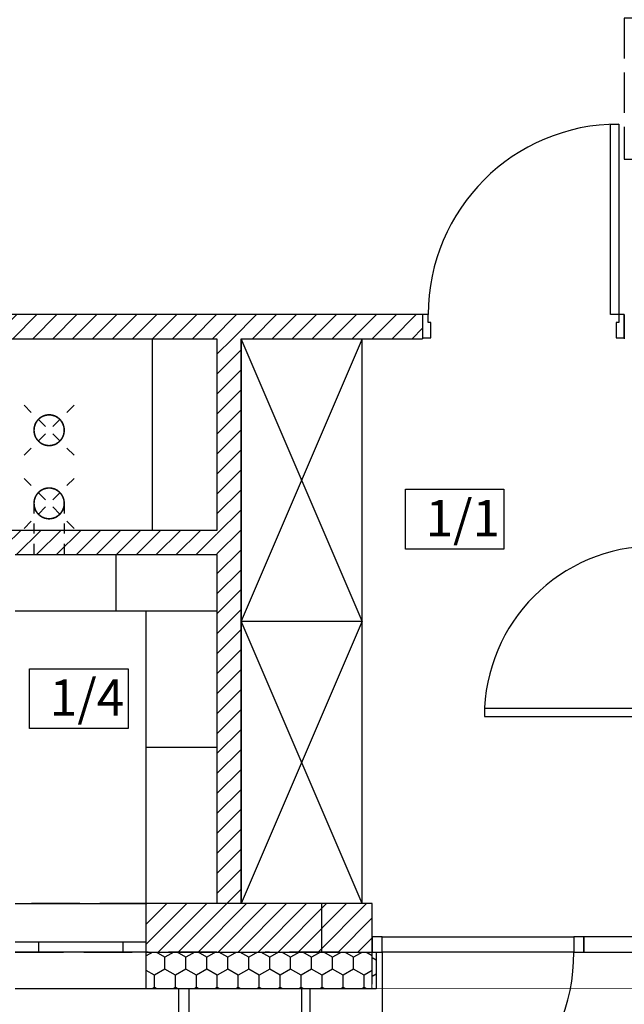
# Model space of a CAD drawing. Units: millimetres. Extents: x 8142 to 69097, y 2315 to 35622.
# Drawn here: x 35734 to 38732, y 18882 to 23762 of the extents above; entities that cross this region are included whole.
import ezdxf

# ---------------------------------------------------------------- set-up
doc = ezdxf.new("R2010")
doc.units = ezdxf.units.MM
doc.header["$MEASUREMENT"] = 0
doc.set_wipeout_variables(frame=1)
for name, pattern in [('_Przerywana bardzo gęsto', [270, 200, -70]), ('_Przerywana gęsto', [100, 50, -50]), ('Krawędzie ukryte', [340, 240, -100]), ('Wipeout_Contour', [1000, 0, -1000])]:
    doc.linetypes.add(name, pattern=pattern)
for name, color, linetype in [('2D - Ogólne', 7, 'Continuous'), ('A - KOMINKI WENTYLACYJNE', 7, 'Continuous'), ('A - Tarasy', 7, 'Continuous'), ('A - Umeblowanie', 7, 'Continuous'), ('A - Ściany działowe', 7, 'Continuous'), ('A - Ściany zew', 7, 'Continuous'), ('A_Żaluzje zew', 7, 'Continuous'), ('drzwi', 7, 'Continuous'), ('K - Nadproża_ Wieńce', 7, 'Continuous'), ('metryki', 7, 'Continuous'), ('okna', 7, 'Continuous'), ('teksty', 7, 'Continuous'), ('tła', 7, 'Continuous'), ('wypełnienia', 7, 'Continuous')]:
    doc.layers.add(name, color=color, linetype=linetype)
doc.styles.add('GENERATED_STYLE_1', font='ARIALN.TTF')
pattern_1 = [(45, (23619.694, 13565.48), (-49.49747, 49.49747), [])]

msp = doc.modelspace()

# ---------------------------------------------------------------- linework, layer by layer
at = {"layer": '2D - Ogólne', "linetype": '_Przerywana bardzo gęsto', "flags": 128}
msp.add_lwpolyline([(38732.1, 23770.8), (38732.1, 23070.8), (39812.1, 23070.8), (39812.1, 23770.8)], close=True, dxfattribs=at)
at = {"layer": 'A - Tarasy', "linetype": 'Continuous', "flags": 128}
for points in [[(37172.1, 19000.8), (36522.1, 19000.8), (36522.1, 13720.8), (41482.1, 13720.8), (41482.1, 16090.8), (40472.1, 16090.8), (40472.1, 19000.8)], [(36572.1, 19000.8), (36572.1, 13770.8), (40432.1, 13770.8), (41482.1, 13770.8), (41482.1, 16090.8), (40432.1, 16090.8), (40432.1, 17177.4), (40432.1, 19000.8), (37172.1, 19000.8)], [(37132.1, 19003), (37132.1, 15127.2), (40512.1, 15127.2), (40512.1, 17179.6), (40432.1, 17179.6), (40432.1, 19003)], [(37172.1, 18960.8), (37172.1, 15175), (40472.1, 15175), (40472.1, 18960.8)]]:
    msp.add_lwpolyline(points, close=True, dxfattribs=at)
at = {"layer": 'K - Nadproża_ Wieńce', "linetype": 'Krawędzie ukryte'}
for p, q in [((40612.1, 19140.8), (37552.1, 19140.8)), ((37552.1, 19140.8), (39132.1, 19140.8))]:
    msp.add_line(p, q, dxfattribs=at)

# ---------------------------------------------------------------- wipeouts: each hides what was drawn before it
at = {"color": 254, "linetype": 'Wipeout_Contour', "lineweight": 0, "ltscale": 64907.815889}
msp.add_wipeout([(37646.9, 21434.9), (37646.9, 21138.4), (38134.9, 21138.4), (38134.9, 21434.9)], dxfattribs=at).dxf.layer = 'tła'
at = {"color": 254, "linetype": 'Wipeout_Contour', "lineweight": 0, "ltscale": 56660.958435}
msp.add_wipeout([(35783.6, 20545.1), (35783.6, 20248.6), (36271.6, 20248.6), (36271.6, 20545.1)], dxfattribs=at).dxf.layer = 'tła'
at = {"color": 254, "linetype": 'Wipeout_Contour', "lineweight": 0, "ltscale": 59268.313813}
msp.add_wipeout([(35592.1, 22180.8), (35592.1, 21230.8), (36392.1, 21230.8), (36392.1, 22180.8)], dxfattribs=at).dxf.layer = 'wypełnienia'
at = {"color": 254, "linetype": 'Wipeout_Contour', "lineweight": 0, "ltscale": 58072.281294}
msp.add_wipeout([(36362.1, 19380.8), (36362.1, 20930.8), (36712.1, 20930.8), (36712.1, 19380.8)], dxfattribs=at).dxf.layer = 'wypełnienia'
at = {"color": 254, "linetype": 'Wipeout_Contour', "lineweight": 0, "ltscale": 60059.68946}
msp.add_wipeout([(37432.1, 19380.8), (37432.1, 20780.8), (36832.1, 20780.8), (36832.1, 19380.8)], dxfattribs=at).dxf.layer = 'wypełnienia'

# ---------------------------------------------------------------- next in the draw order: linework, layer by layer
at = {"layer": '2D - Ogólne', "linetype": '_Przerywana gęsto', "flags": 128}
for points in [[(35756.5, 21851.2), (36004, 21603.7)], [(36004, 21851.2), (35756.5, 21603.7)]]:
    msp.add_lwpolyline(points, dxfattribs=at)
at = {"layer": 'A - KOMINKI WENTYLACYJNE', "linetype": 'Krawędzie ukryte'}
for centre, start, end in [((35880.2, 21727.4), 0, 180), ((35880.2, 21727.4), 180, 0), ((35880.2, 21364.8), 0, 180), ((35880.2, 21364.8), 180, 0)]:
    msp.add_arc(centre, 76, start, end, dxfattribs=at)
at = {"layer": 'A - Umeblowanie', "linetype": 'Continuous'}
for p, q in [((36392.1, 22180.8), (35592.1, 22180.8)), ((36392.1, 21230.8), (36392.1, 22180.8)), ((35592.1, 21230.8), (36392.1, 21230.8)), ((36362.1, 20930.8), (36712.1, 20930.8)), ((36362.1, 19380.8), (36362.1, 20930.8)), ((36712.1, 20930.8), (36712.1, 19380.8)), ((37432.1, 20780.8), (36832.1, 20780.8)), ((36832.1, 20780.8), (36832.1, 19380.8)), ((37432.1, 20780.8), (36832.1, 19380.8)), ((37432.1, 19380.8), (36832.1, 20780.8)), ((37432.1, 19380.8), (37432.1, 20780.8)), ((36362.1, 20155.8), (36712.1, 20155.8)), ((36712.1, 19380.8), (36362.1, 19380.8)), ((36832.1, 19380.8), (37432.1, 19380.8))]:
    msp.add_line(p, q, dxfattribs=at)
at = {"layer": 'drzwi', "linetype": 'Continuous'}
msp.add_arc((38882.1, 20308.8), 844, 90, 180, dxfattribs=at)
at = {"layer": 'metryki', "linetype": 'Continuous'}
for p, q in [((37646.9, 21434.9), (38134.9, 21434.9)), ((37646.9, 21138.4), (37646.9, 21434.9)), ((38134.9, 21434.9), (38134.9, 21138.4)), ((38134.9, 21138.4), (37646.9, 21138.4)), ((35783.6, 20545.1), (36271.6, 20545.1)), ((35783.6, 20248.6), (35783.6, 20545.1)), ((36271.6, 20545.1), (36271.6, 20248.6)), ((36271.6, 20248.6), (35783.6, 20248.6))]:
    msp.add_line(p, q, dxfattribs=at)
at = {"layer": 'wypełnienia', "linetype": 'Krawędzie ukryte'}
for centre, start, end in [((35880.2, 21727.4), 0, 180), ((35880.2, 21727.4), 180, 0), ((35880.2, 21364.8), 0, 180), ((35880.2, 21364.8), 180, 0)]:
    msp.add_arc(centre, 75, start, end, dxfattribs=at)

# ---------------------------------------------------------------- next in the draw order: texts
at = {"layer": 'teksty', "char_height": 180, "attachment_point": 1, "style": 'GENERATED_STYLE_1'}
for s, insert in [('\\A1;1/1', (37746.9, 21381.6)), ('\\A1;1/4', (35883.6, 20491.9))]:
    msp.add_mtext(s, dxfattribs=dict(at, insert=insert))

# ---------------------------------------------------------------- next in the draw order: wipeouts: each hides what was drawn before it
at = {"color": 254, "linetype": 'Wipeout_Contour', "lineweight": 0, "ltscale": 57563.068993}
msp.add_wipeout([(36362.1, 18960.8), (37482.1, 18960.8), (37482.1, 19140.8), (36362.1, 19140.8)], dxfattribs=at).dxf.layer = 'wypełnienia'

# ---------------------------------------------------------------- next in the draw order: hatches: boundary and pattern name
at = {"layer": 'wypełnienia', "linetype": 'Continuous'}
h = msp.add_hatch(dxfattribs=at)
h.set_pattern_fill('STYROPIAN', color=256, style=0, pattern_type=2)
h.set_pattern_definition([(90, (23619.69, 13565.48), (-103.92305, 0), [60, -120]), (90, (23567.73, 13655.48), (-103.92305, 0), [60, -120]), (150, (23619.69, 13625.48), (51.9615, 90), [60, -120]), (150, (23515.77, 13625.48), (51.9615, 90), [60, -120]), (210, (23619.69, 13565.48), (-51.9615, 90), [60, -120]), (210, (23515.77, 13565.48), (-51.9615, 90), [60, -120])])
h.paths.add_polyline_path([(36362.1, 18960.8), (37482.1, 18960.8), (37482.1, 19140.8), (36362.1, 19140.8)])

# ---------------------------------------------------------------- next in the draw order: wipeouts: each hides what was drawn before it
at = {"color": 254, "linetype": 'Wipeout_Contour', "lineweight": 0, "ltscale": 62689.585196}
msp.add_wipeout([(37432.1, 20780.8), (37432.1, 22180.8), (36832.1, 22180.8), (36832.1, 20780.8)], dxfattribs=at).dxf.layer = 'wypełnienia'
at = {"color": 254, "linetype": 'Wipeout_Contour', "lineweight": 0, "ltscale": 58444.605091}
msp.add_wipeout([(36712.1, 20830.8), (35712.1, 20830.8), (35712.1, 21110.8), (36712.1, 21110.8)], dxfattribs=at).dxf.layer = 'wypełnienia'
at = {"color": 254, "linetype": 'Wipeout_Contour', "lineweight": 0, "ltscale": 65239.243535}
msp.add_wipeout([(38038.1, 20308.8), (38882.1, 20308.8), (38882.1, 20348.8), (38038.1, 20348.8)], dxfattribs=at).dxf.layer = 'wypełnienia'

# ---------------------------------------------------------------- next in the draw order: linework, layer by layer
at = {"layer": 'A - Umeblowanie', "linetype": 'Continuous'}
for p, q in [((37432.1, 22180.8), (36832.1, 22180.8)), ((36832.1, 22180.8), (36832.1, 20780.8)), ((37432.1, 22180.8), (36832.1, 20780.8)), ((37432.1, 20780.8), (36832.1, 22180.8)), ((37432.1, 20780.8), (37432.1, 22180.8)), ((35712.1, 21110.8), (36712.1, 21110.8)), ((36212.1, 20830.8), (36212.1, 21110.8)), ((36712.1, 21110.8), (36712.1, 20830.8)), ((36712.1, 20830.8), (35712.1, 20830.8)), ((36832.1, 20780.8), (37432.1, 20780.8))]:
    msp.add_line(p, q, dxfattribs=at)
at = {"layer": 'drzwi', "linetype": 'Continuous'}
for p, q in [((38882.1, 20348.8), (38038.1, 20348.8)), ((38038.1, 20348.8), (38038.1, 20308.8)), ((38038.1, 20308.8), (38882.1, 20308.8))]:
    msp.add_line(p, q, dxfattribs=at)

# ---------------------------------------------------------------- next in the draw order: wipeouts: each hides what was drawn before it
at = {"color": 254, "linetype": 'Wipeout_Contour', "lineweight": 0, "ltscale": 60207.050011}
msp.add_wipeout([(36712.1, 22180.8), (36712.1, 19380.8), (36832.1, 19380.8), (36832.1, 22180.8)], dxfattribs=at).dxf.layer = 'wypełnienia'

# ---------------------------------------------------------------- next in the draw order: hatches: boundary and pattern name
at = {"layer": 'wypełnienia', "linetype": 'Continuous'}
h = msp.add_hatch(dxfattribs=at)
h.set_pattern_fill('CEGŁA_ZWYKŁA', color=256, style=0, pattern_type=2)
h.set_pattern_definition(pattern_1)
h.paths.add_polyline_path([(36712.1, 22180.8), (36712.1, 19380.8), (36832.1, 19380.8), (36832.1, 22180.8)])

# ---------------------------------------------------------------- next in the draw order: linework, layer by layer
at = {"layer": 'A - Ściany działowe', "linetype": 'Continuous', "flags": 128}
for points in [[(36712.1, 22180.8), (36712.1, 21230.8)], [(36832.1, 19380.8), (36832.1, 22180.8)], [(36712.1, 21110.8), (36712.1, 19380.8)], [(36712.1, 19380.8), (36832.1, 19380.8)]]:
    msp.add_lwpolyline(points, dxfattribs=at)

# ---------------------------------------------------------------- next in the draw order: wipeouts: each hides what was drawn before it
at = {"color": 254, "linetype": 'Wipeout_Contour', "lineweight": 0, "ltscale": 79237.932233}
msp.add_wipeout([(35592.1, 22300.8), (35592.1, 22180.8), (37732.1, 22180.8), (37732.1, 22185.8), (37732.1, 22300.8)], dxfattribs=at).dxf.layer = 'wypełnienia'
at = {"color": 254, "linetype": 'Wipeout_Contour', "lineweight": 0, "ltscale": 58751.465237}
msp.add_wipeout([(36712.1, 21230.8), (35592.1, 21230.8), (35712.1, 21110.8), (36712.1, 21110.8)], dxfattribs=at).dxf.layer = 'wypełnienia'
at = {"color": 254, "linetype": 'Wipeout_Contour', "lineweight": 0, "ltscale": 71818.769442}
msp.add_wipeout([(36362.1, 19380.8), (36362.1, 19190.8), (36362.1, 19140.8), (37482.1, 19140.8), (37482.1, 19380.8)], dxfattribs=at).dxf.layer = 'wypełnienia'

# ---------------------------------------------------------------- next in the draw order: hatches: boundary and pattern name
at = {"layer": 'wypełnienia', "linetype": 'Continuous'}
h = msp.add_hatch(dxfattribs=at)
h.set_pattern_fill('CEGŁA_ZWYKŁA', color=256, style=0, pattern_type=2)
h.set_pattern_definition(pattern_1)
h.paths.add_polyline_path([(35592.1, 22300.8), (35592.1, 22180.8), (37732.1, 22180.8), (37732.1, 22185.8), (37732.1, 22300.8)])
h = msp.add_hatch(dxfattribs=at)
h.set_pattern_fill('CEGŁA_ZWYKŁA', color=256, style=0, pattern_type=2)
h.set_pattern_definition(pattern_1)
h.paths.add_polyline_path([(36712.1, 21230.8), (35592.1, 21230.8), (35712.1, 21110.8), (36712.1, 21110.8)])
h = msp.add_hatch(dxfattribs=at)
h.set_pattern_fill('CEGŁA_ZWYKŁA', color=256, style=0, pattern_type=2)
h.set_pattern_definition(pattern_1)
h.paths.add_polyline_path([(36362.1, 19380.8), (36362.1, 19190.8), (36362.1, 19140.8), (37482.1, 19140.8), (37482.1, 19380.8)])

# ---------------------------------------------------------------- next in the draw order: linework, layer by layer
at = {"layer": '2D - Ogólne', "linetype": '_Przerywana gęsto'}
for p, q in [((35805.2, 21364.8), (35805.2, 21108.5)), ((35955.2, 21364.8), (35955.2, 21110.8))]:
    msp.add_line(p, q, dxfattribs=at)
at = {"layer": '2D - Ogólne', "linetype": '_Przerywana gęsto', "flags": 128}
for points in [[(35756.5, 21488.5), (36004, 21241)], [(36004, 21488.5), (35756.5, 21241)]]:
    msp.add_lwpolyline(points, dxfattribs=at)
at = {"layer": 'A - Ściany działowe', "linetype": 'Continuous', "flags": 128}
for points in [[(35592.1, 22180.8), (36712.1, 22180.8)], [(36712.1, 21230.8), (35592.1, 21230.8)], [(35712.1, 21110.8), (36712.1, 21110.8)]]:
    msp.add_lwpolyline(points, dxfattribs=at)
at = {"layer": 'A - Ściany zew', "linetype": 'Continuous', "flags": 128}
for points in [[(37482.1, 19140.8), (37482.1, 19380.8)], [(37482.1, 18960.8), (37482.1, 19140.8)]]:
    msp.add_lwpolyline(points, dxfattribs=at)
at = {"layer": 'K - Nadproża_ Wieńce', "linetype": 'Krawędzie ukryte'}
for p, q in [((37232.6, 19140.8), (37232.6, 19380.8)), ((36712.1, 19140.8), (36952.1, 19140.8)), ((37312.1, 19140.8), (36952.1, 19140.8)), ((37232.6, 19140.8), (37312.1, 19140.8))]:
    msp.add_line(p, q, dxfattribs=at)

# ---------------------------------------------------------------- next in the draw order: wipeouts: each hides what was drawn before it
at = {"color": 254, "linetype": 'Wipeout_Contour', "lineweight": 0, "ltscale": 101916.895406}
msp.add_wipeout([(38732.1, 22300.8), (37732.1, 22300.8), (37732.1, 22185.8), (37732.1, 22180.8), (38732.1, 22180.8), (38732.1, 22185.8)], dxfattribs=at).dxf.layer = 'wypełnienia'
at = {"color": 254, "linetype": 'Wipeout_Contour', "lineweight": 0, "ltscale": 108993.657342}
msp.add_wipeout([(36362.1, 18960.8), (36362.1, 19140.8), (36362.1, 19190.8), (36362.1, 19380.8), (35712.1, 19380.8), (35712.1, 19190.8), (35712.1, 19140.8), (35712.1, 18960.8)], dxfattribs=at).dxf.layer = 'wypełnienia'

# ---------------------------------------------------------------- next in the draw order: linework, layer by layer
at = {"layer": 'A - Ściany działowe', "linetype": 'Continuous'}
for p, q in [((37732.1, 22300.8), (37732.1, 22185.8)), ((38732.1, 22300.8), (38732.1, 22185.8)), ((37732.1, 22185.8), (37732.1, 22180.8)), ((38732.1, 22185.8), (38732.1, 22180.8))]:
    msp.add_line(p, q, dxfattribs=at)
at = {"layer": 'A - Ściany działowe', "linetype": 'Continuous', "flags": 128}
for points in [[(37732.1, 22300.8), (35592.1, 22300.8)], [(36832.1, 22180.8), (37732.1, 22180.8)]]:
    msp.add_lwpolyline(points, dxfattribs=at)
at = {"layer": 'A - Ściany zew', "linetype": 'Continuous'}
for p, q in [((36362.1, 19190.8), (36362.1, 19380.8)), ((36362.1, 19140.8), (36362.1, 19190.8)), ((36362.1, 18960.8), (36362.1, 19140.8)), ((36362.1, 18960.8), (36622.1, 18960.8))]:
    msp.add_line(p, q, dxfattribs=at)
at = {"layer": 'A - Ściany zew', "linetype": 'Continuous', "flags": 128}
for points in [[(37482.1, 19380.8), (36362.1, 19380.8)], [(36362.1, 18960.8), (37482.1, 18960.8)]]:
    msp.add_lwpolyline(points, dxfattribs=at)
at = {"layer": 'A_Żaluzje zew', "linetype": 'Krawędzie ukryte'}
msp.add_line((35712.1, 19380.8), (36362.1, 19380.8), dxfattribs=at)
at = {"layer": 'drzwi', "linetype": 'Continuous'}
msp.add_arc((38704.1, 22300.8), 944, 90, 180, dxfattribs=at)
at = {"layer": 'K - Nadproża_ Wieńce', "linetype": 'Krawędzie ukryte'}
msp.add_line((36712.1, 19380.8), (32152.1, 19380.8), dxfattribs=at)
at = {"layer": 'okna', "linetype": 'Continuous'}
for p, q in [((35712.1, 19380.8), (36362.1, 19380.8)), ((35712.1, 18960.8), (36362.1, 18960.8))]:
    msp.add_line(p, q, dxfattribs=at)
at = {"layer": 'wypełnienia', "linetype": 'Continuous'}
msp.add_line((36362.1, 19140.8), (37482.1, 19140.8), dxfattribs=at)

# ---------------------------------------------------------------- next in the draw order: wipeouts: each hides what was drawn before it
at = {"color": 254, "linetype": 'Wipeout_Contour', "lineweight": 0, "ltscale": 53513.964643}
msp.add_wipeout([(35712.1, 19190.8), (35712.1, 19140.8), (35827.1, 19140.8), (35827.1, 19190.8)], dxfattribs=at).dxf.layer = 'wypełnienia'

# ---------------------------------------------------------------- next in the draw order: wipeouts: each hides what was drawn before it
at = {"color": 254, "linetype": 'Wipeout_Contour', "lineweight": 0, "ltscale": 99535.989495}
msp.add_wipeout([(37772.1, 22185.8), (37772.1, 22260.8), (37760.1, 22260.8), (37760.1, 22300.8), (37732.1, 22300.8), (37732.1, 22185.8)], dxfattribs=at).dxf.layer = 'wypełnienia'
at = {"color": 254, "linetype": 'Wipeout_Contour', "lineweight": 0, "ltscale": 104460.270052}
msp.add_wipeout([(38732.1, 22185.8), (38732.1, 22300.8), (38704.1, 22300.8), (38704.1, 22260.8), (38692.1, 22260.8), (38692.1, 22185.8)], dxfattribs=at).dxf.layer = 'wypełnienia'
at = {"color": 254, "linetype": 'Wipeout_Contour', "lineweight": 0, "ltscale": 156053.312896}
msp.add_wipeout([(37502.1, 18960.8), (38862.1, 18960.8), (38862.1, 19140.8), (38882.1, 19140.8), (38882.1, 19215.8), (38882.1, 19380.8), (37482.1, 19380.8), (37482.1, 19215.8), (37482.1, 19140.8), (37502.1, 19140.8)], dxfattribs=at).dxf.layer = 'wypełnienia'
at = {"color": 254, "linetype": 'Wipeout_Contour', "lineweight": 0, "ltscale": 55464.666623}
msp.add_wipeout([(36362.1, 19140.8), (36362.1, 19190.8), (36247.1, 19190.8), (36247.1, 19140.8)], dxfattribs=at).dxf.layer = 'wypełnienia'

# ---------------------------------------------------------------- next in the draw order: linework, layer by layer
at = {"layer": 'A - Ściany zew', "linetype": 'Continuous'}
msp.add_line((37482.1, 19215.8), (37482.1, 19380.8), dxfattribs=at)
at = {"layer": 'A_Żaluzje zew', "linetype": 'Krawędzie ukryte'}
msp.add_line((36362.1, 19140.8), (36362.1, 19380.8), dxfattribs=at)
at = {"layer": 'drzwi', "linetype": 'Continuous'}
for p, q in [((37760.1, 22300.8), (37732.1, 22300.8)), ((37732.1, 22300.8), (37732.1, 22185.8)), ((37732.1, 22300.8), (37732.1, 22185.8)), ((37760.1, 22260.8), (37760.1, 22300.8)), ((37772.1, 22260.8), (37760.1, 22260.8)), ((37772.1, 22185.8), (37772.1, 22260.8)), ((38704.1, 22260.8), (38692.1, 22260.8)), ((38692.1, 22260.8), (38692.1, 22185.8)), ((38732.1, 22185.8), (38732.1, 22300.8)), ((38732.1, 22300.8), (38732.1, 22185.8)), ((37732.1, 22185.8), (37772.1, 22185.8)), ((38692.1, 22185.8), (38732.1, 22185.8))]:
    msp.add_line(p, q, dxfattribs=at)
at = {"layer": 'okna', "linetype": 'Continuous'}
msp.add_line((36362.1, 19140.8), (36362.1, 19190.8), dxfattribs=at)

# ---------------------------------------------------------------- next in the draw order: wipeouts: each hides what was drawn before it
at = {"color": 254, "linetype": 'Wipeout_Contour', "lineweight": 0, "ltscale": 70639.612465}
msp.add_wipeout([(38704.1, 23244.8), (38664.1, 23244.8), (38664.1, 22300.8), (38704.1, 22300.8)], dxfattribs=at).dxf.layer = 'wypełnienia'
at = {"color": 254, "linetype": 'Wipeout_Contour', "lineweight": 0, "ltscale": 54488.543325}
msp.add_wipeout([(35827.1, 19190.8), (35827.1, 19140.8), (36247.1, 19140.8), (36247.1, 19190.8)], dxfattribs=at).dxf.layer = 'wypełnienia'
at = {"color": 254, "linetype": 'Wipeout_Contour', "lineweight": 0, "ltscale": 61777.804192}
msp.add_wipeout([(37532.1, 19140.8), (38482.1, 19140.8), (38482.1, 19215.8), (37532.1, 19215.8)], dxfattribs=at).dxf.layer = 'wypełnienia'
at = {"color": 254, "linetype": 'Wipeout_Contour', "lineweight": 0, "ltscale": 74553.783512}
msp.add_wipeout([(37502.1, 18960.8), (37502.1, 19140.8), (37482.1, 19140.8), (37482.1, 18980.8), (37482.1, 18960.8)], dxfattribs=at).dxf.layer = 'wypełnienia'

# ---------------------------------------------------------------- next in the draw order: hatches: boundary and pattern name
at = {"layer": 'wypełnienia', "linetype": 'Continuous'}
h = msp.add_hatch(dxfattribs=at)
h.set_pattern_fill('_STYROPIAN', color=256, style=0, pattern_type=2)
h.set_pattern_definition([(90, (23619.69, 13565.48), (-86.60254, 0), [50, -100]), (90, (23576.39, 13640.48), (-86.60254, 0), [50, -100]), (150, (23619.69, 13615.48), (43.30127, 75), [50, -100]), (150, (23533.09, 13615.48), (43.30127, 75), [50, -100]), (210, (23619.69, 13565.48), (-43.30127, 75), [50, -100]), (210, (23533.09, 13565.48), (-43.30127, 75), [50, -100])])
h.paths.add_polyline_path([(37502.1, 18960.8), (37502.1, 19140.8), (37482.1, 19140.8), (37482.1, 18980.8), (37482.1, 18960.8)])

# ---------------------------------------------------------------- next in the draw order: linework, layer by layer
at = {"layer": 'A - Ściany zew', "linetype": 'Continuous'}
for p, q in [((37482.1, 19140.8), (37482.1, 19215.8)), ((37502.1, 19140.8), (37502.1, 18960.8)), ((37482.1, 18960.8), (37502.1, 18960.8))]:
    msp.add_line(p, q, dxfattribs=at)
at = {"layer": 'A_Żaluzje zew', "linetype": 'Krawędzie ukryte'}
msp.add_line((35712.1, 19140.8), (36362.1, 19140.8), dxfattribs=at)
at = {"layer": 'drzwi', "linetype": 'Continuous'}
for p, q in [((38664.1, 22300.8), (38664.1, 23244.8)), ((38664.1, 23244.8), (38704.1, 23244.8)), ((38704.1, 23244.8), (38704.1, 22300.8)), ((38704.1, 22300.8), (38664.1, 22300.8)), ((38732.1, 22300.8), (38704.1, 22300.8)), ((38704.1, 22300.8), (38704.1, 22260.8)), ((37532.1, 19215.8), (38482.1, 19215.8)), ((38482.1, 19140.8), (37532.1, 19140.8))]:
    msp.add_line(p, q, dxfattribs=at)
msp.add_arc((37532.1, 19140.8), 950, 270, 0, dxfattribs=at)
at = {"layer": 'K - Nadproża_ Wieńce', "linetype": 'Krawędzie ukryte'}
msp.add_line((36712.1, 19140.8), (32152.1, 19140.8), dxfattribs=at)
at = {"layer": 'okna', "linetype": 'Continuous'}
for p, q in [((35712.1, 19190.8), (35827.1, 19190.8)), ((35827.1, 19190.8), (35827.1, 19140.8)), ((35827.1, 19190.8), (36247.1, 19190.8)), ((36247.1, 19140.8), (36247.1, 19190.8)), ((36247.1, 19190.8), (36362.1, 19190.8)), ((35827.1, 19140.8), (35712.1, 19140.8)), ((36247.1, 19140.8), (35827.1, 19140.8)), ((36362.1, 19140.8), (36247.1, 19140.8))]:
    msp.add_line(p, q, dxfattribs=at)
at = {"layer": 'wypełnienia', "linetype": 'Continuous'}
for p, q in [((37482.1, 19140.8), (37502.1, 19140.8)), ((37482.1, 18980.8), (37482.1, 19140.8))]:
    msp.add_line(p, q, dxfattribs=at)

# ---------------------------------------------------------------- next in the draw order: wipeouts: each hides what was drawn before it
at = {"color": 254, "linetype": 'Wipeout_Contour', "lineweight": 0, "ltscale": 59915.153346}
msp.add_wipeout([(37482.1, 19140.8), (37532.1, 19140.8), (37532.1, 19215.8), (37482.1, 19215.8)], dxfattribs=at).dxf.layer = 'wypełnienia'
at = {"color": 254, "linetype": 'Wipeout_Contour', "lineweight": 0, "ltscale": 63641.351354}
msp.add_wipeout([(38532.1, 19215.8), (38482.1, 19215.8), (38482.1, 19140.8), (38532.1, 19140.8)], dxfattribs=at).dxf.layer = 'wypełnienia'

# ---------------------------------------------------------------- next in the draw order: linework, layer by layer
at = {"layer": 'drzwi', "linetype": 'Continuous'}
for p, q in [((37532.1, 19215.8), (37482.1, 19215.8)), ((37482.1, 19215.8), (37482.1, 19140.8)), ((37482.1, 19140.8), (37482.1, 19215.8)), ((37532.1, 19140.8), (37532.1, 19215.8)), ((38482.1, 19215.8), (38482.1, 19140.8)), ((37482.1, 19140.8), (37532.1, 19140.8)), ((37532.1, 19140.8), (37532.1, 18190.8))]:
    msp.add_line(p, q, dxfattribs=at)

# ---------------------------------------------------------------- next in the draw order: wipeouts: each hides what was drawn before it
at = {"color": 254, "linetype": 'Wipeout_Contour', "lineweight": 0, "ltscale": 64297.145531}
msp.add_wipeout([(38832.1, 19215.8), (38532.1, 19215.8), (38532.1, 19140.8), (38832.1, 19140.8)], dxfattribs=at).dxf.layer = 'wypełnienia'

# ---------------------------------------------------------------- next in the draw order: linework, layer by layer
at = {"layer": 'drzwi', "linetype": 'Continuous'}
for p, q in [((38532.1, 19215.8), (38482.1, 19215.8)), ((38832.1, 19215.8), (38532.1, 19215.8)), ((38532.1, 19215.8), (38532.1, 19140.8)), ((38532.1, 19140.8), (38532.1, 19215.8)), ((38482.1, 19140.8), (38532.1, 19140.8)), ((38532.1, 19140.8), (38832.1, 19140.8))]:
    msp.add_line(p, q, dxfattribs=at)

doc.saveas('drawing.dxf')
